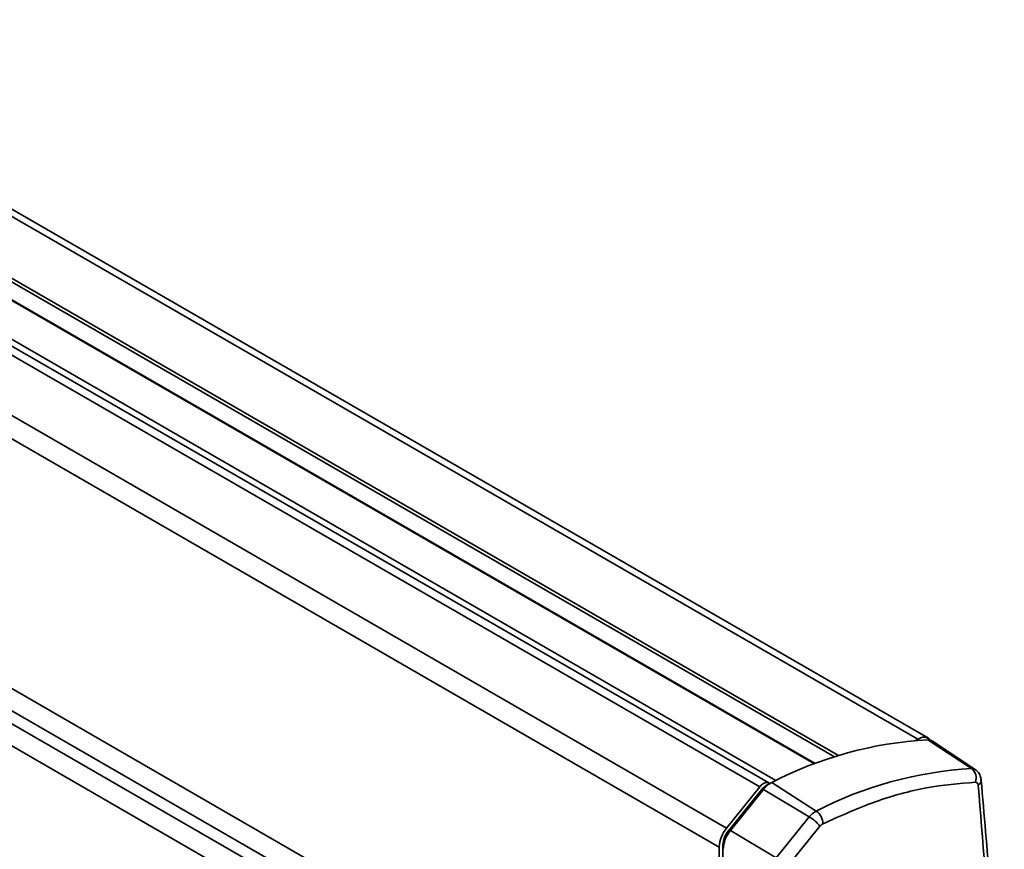
# Model space of a CAD drawing. Units: millimetres. Extents: x 10 to 410, y 10 to 269.
# Drawn here: x 59 to 61, y 206 to 208 of the extents above; entities that cross this region are included whole.
import ezdxf

# ---------------------------------------------------------------- set-up
doc = ezdxf.new("R2010")
doc.units = ezdxf.units.MM

msp = doc.modelspace()

# ---------------------------------------------------------------- linework, layer by layer
at = {"color": 7, "linetype": 'Continuous', "lineweight": 35}
for p, q in [((60.7139, 206.269), (57.7341, 207.9892)), ((57.7341, 207.7706), (60.4415, 206.2077)), ((60.332, 206.162), (57.5839, 207.7485)), ((60.6842, 206.2638), (60.6889, 206.2665)), ((60.8172, 206.1963), (60.7126, 206.2653)), ((60.8262, 206.1939), (60.7233, 206.2625)), ((60.3393, 206.1633), (60.4458, 206.0948)), ((60.2311, 206.054), (60.3107, 206.153)), ((60.2355, 206.0473), (60.3146, 206.1456)), ((60.3192, 206.1464), (60.2402, 206.0481)), ((60.429, 206.0807), (60.3192, 206.1464)), ((60.3352, 206.161), (60.3298, 206.1584)), ((60.429, 206.0807), (60.35, 205.9824)), ((60.2402, 206.0481), (60.35, 205.9824)), ((60.4546, 206.0585), (60.3756, 205.9601)), ((60.2134, 205.4105), (60.2134, 206.0084)), ((60.2223, 203.3989), (60.2223, 206.0131))]:
    msp.add_line(p, q, dxfattribs=at)
at = {"color": 8, "linetype": 'Continuous', "lineweight": 35}
for p, q in [((60.6889, 206.2665), (57.7341, 207.9723)), ((57.7341, 207.8234), (60.4987, 206.2274)), ((57.7341, 207.8152), (60.4895, 206.2245)), ((60.4432, 206.2084), (57.7341, 207.7723)), ((60.3107, 206.153), (57.5722, 207.7338)), ((57.6714, 207.7136), (60.3488, 206.1679)), ((60.2311, 206.054), (57.5393, 207.608)), ((60.2134, 206.0084), (57.5383, 207.5528)), ((60.2134, 205.4105), (57.5278, 206.9609)), ((57.5268, 206.9085), (60.2156, 205.3563)), ((57.5263, 206.8775), (60.2183, 205.3234)), ((60.2205, 205.2692), (57.5253, 206.8251)), ((60.3146, 206.1456), (60.3173, 206.144)), ((60.3307, 206.1579), (60.3298, 206.1584)), ((60.2383, 206.0457), (60.2355, 206.0473)), ((60.2223, 206.0131), (60.2236, 206.0123))]:
    msp.add_line(p, q, dxfattribs=at)
at = {"color": 7, "linetype": 'Continuous', "lineweight": 35, "flags": 128}
msp.add_lwpolyline([(60.3107, 206.153), (60.3149, 206.1575), (60.3195, 206.1608), (60.3241, 206.1628), (60.3283, 206.1632), (60.332, 206.162), (60.334, 206.1604)], dxfattribs=at)
at = {"color": 7, "linetype": 'Continuous', "lineweight": 35}
for centre, radius, start, end in [((60.7646, 205.341), 0.9258, 93.2181, 117.3506), ((60.7028, 206.2492), 0.0222, 43.5739, 128.9075), ((60.7136, 206.2474), 0.0179, 57.0446, 93.0296), ((60.8689, 205.2769), 0.9209, 93.2181, 117.3506), ((60.7993, 206.1737), 0.0289, 340.1186, 51.6138), ((60.3679, 206.1089), 0.0615, 117.7814, 142.3563), ((60.826, 206.1693), 0.0143, 299.6237, 0.3752), ((60.3516, 206.117), 0.0467, 117.7814, 142.3563), ((60.4699, 206.0492), 0.0516, 117.7814, 142.3563), ((60.4248, 206.065), 0.0365, 358.4942, 54.8244), ((60.3803, 205.9988), 0.0952, 38.7596, 59.2552), ((60.2901, 206.0049), 0.0767, 140.2279, 177.3607), ((60.2798, 206.0104), 0.0576, 140.2279, 177.3607), ((60.2984, 205.9997), 0.0757, 140.2279, 177.3607)]:
    msp.add_arc(centre, radius, start, end, dxfattribs=at)
at = {"color": 8, "linetype": 'Continuous', "lineweight": 35}
msp.add_arc((60.818, 206.1813), 0.015, 57.2328, 93.0261, dxfattribs=at)
at = {"color": 7, "linetype": 'Continuous', "lineweight": 35}
for points, knots in [([(60.8399, 206.1693), (60.8399, 206.171), (60.8396, 206.1763), (60.8357, 206.1845), (60.8307, 206.1914), (60.8266, 206.1934), (60.8259, 206.1937)], [0, 0, 0, 0, 0.167716, 0.540398, 0.922548, 1, 1, 1, 1]), ([(60.8265, 206.1639), (60.7877, 206.1606), (60.7101, 206.1541), (60.5871, 206.1205), (60.5032, 206.0829), (60.4613, 206.0641)], [0, 0, 0, 0, 0.333223, 0.666765, 1, 1, 1, 1]), ([(60.8265, 206.1639), (60.8273, 206.1638), (60.8291, 206.1637), (60.8311, 206.1622), (60.8326, 206.16), (60.8329, 206.1579), (60.8331, 206.1569)], [0, 0, 0, 0, 0.250771, 0.500052, 0.750779, 1, 1, 1, 1]), ([(60.8398, 203.662), (60.8423, 203.6909), (60.8533, 203.8142), (60.8675, 204.0295), (60.8823, 204.3079), (60.8916, 204.5837), (60.8959, 204.8569), (60.895, 205.1273), (60.8891, 205.3948), (60.8779, 205.6592), (60.8621, 205.9178), (60.8474, 206.0864), (60.8402, 206.1693)], [0, 0, 0, 0, 0.032921, 0.140547, 0.248237, 0.355984, 0.463787, 0.571642, 0.679546, 0.787498, 0.895497, 1, 1, 1, 1]), ([(60.888, 204.9372), (60.8868, 205.0758), (60.8843, 205.3529), (60.866, 205.7598), (60.8441, 206.0245), (60.8331, 206.1569)], [0, 0, 0, 0, 0.333397, 0.666603, 1, 1, 1, 1])]:
    msp.add_open_spline(points, degree=3, knots=knots, dxfattribs=at)
msp.add_open_spline([(60.4546, 206.0585), (60.4557, 206.0597), (60.4578, 206.0621), (60.4601, 206.0634), (60.4613, 206.0641)], degree=3, dxfattribs=at)

doc.saveas('drawing.dxf')
